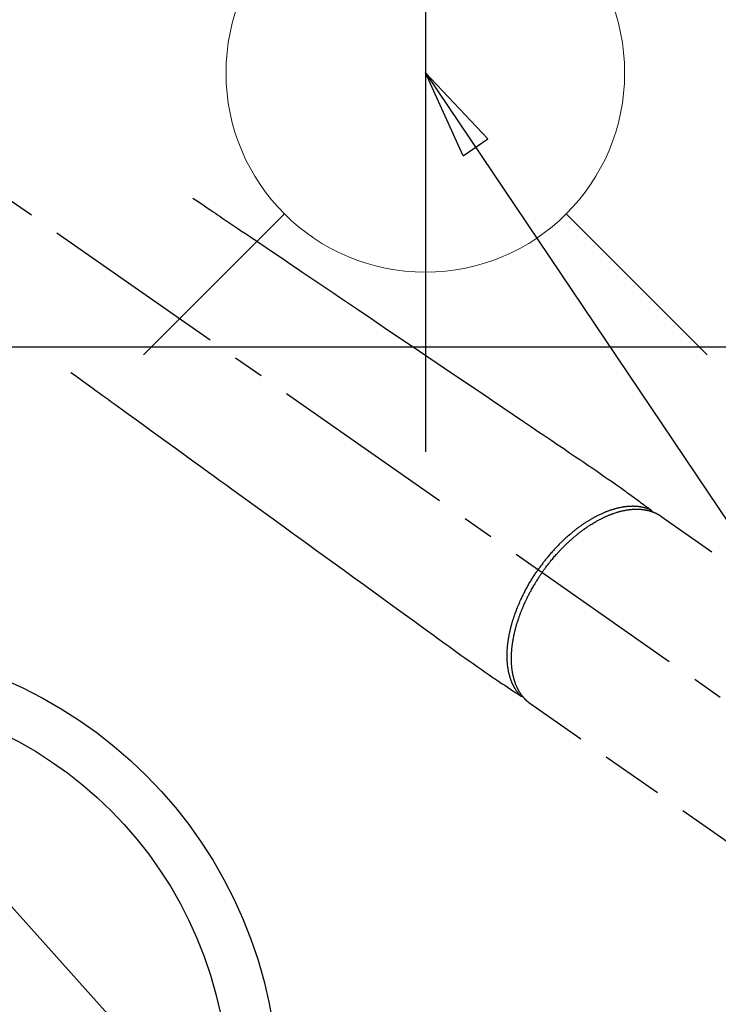
# Model space of a CAD drawing. Extents: x 55896 to 82369, y -25 to 8845.
# Drawn here: x 73539 to 73680, y 6753 to 6951 of the extents above; entities that cross this region are included whole.
import ezdxf

# ---------------------------------------------------------------- set-up
doc = ezdxf.new("R2010")
doc.units = 0
doc.header["$LTSCALE"] = 50
doc.header["$MEASUREMENT"] = 0
doc.linetypes.add('CENTER2', pattern=[1.125, 0.75, -0.125, 0.125, -0.125])
doc.linetypes.add('HIDDEN', pattern=[0.375, 0.25, -0.125])
doc.layers.get('0').update_dxf_attribs({"linetype": 'CONTINUOUS'})
doc.layers.get('DEFPOINTS').update_dxf_attribs({"color": 146, "linetype": 'CONTINUOUS'})
for name, color, linetype in [('126-甲板', 2, 'CONTINUOUS'), ('150-機器', 8, 'CONTINUOUS'), ('160-文字', 254, 'CONTINUOUS')]:
    doc.layers.add(name, color=color, linetype=linetype)
doc.styles.add('KH001', font='txt')
doc.dimstyles.new('KH1xx030', dxfattribs={"dimscale": 30, "dimtxt": 2, "dimasz": 0.6, "dimexe": 0.3, "dimexo": 1.2, "dimgap": 0.5, "dimtad": 3, "dimdec": 1, "dimdsep": 46, "dimlunit": 6, "dimtxsty": 'KH001', "dimblk": 'DOT', "dimcen": 1, "dimdle": 1, "dimclrd": 256, "dimclre": 256, "dimclrt": 256, "dimadec": 0, "dimazin": 0, "dimtfac": 1, "dimtdec": 1, "dimtix": 1, "dimtmove": 2, "dimatfit": 3, "dimldrblk": 'CLOSEDBLANK', "dimfxl": 1, "dimtolj": 1, "dimtzin": 0, "dimlwd": -1, "dimlwe": -1, "dimarcsym": 0})

# ---------------------------------------------------------------- blocks, each defined once
blk = doc.blocks.new('F402_H')
at = {"layer": '150-機器', "color": 13, "linetype": 'CENTER2'}
blk.add_line((0, 0), (244.02, -170.86), dxfattribs=at)
at = {"layer": '150-機器', "color": 13, "linetype": 'HIDDEN'}
for p, q in [((167.27, -89.12), (227.62, -131.38)), ((141.06, -126.78), (140.96, -126.7)), ((140.96, -126.7), (201.3, -168.96))]:
    blk.add_line(p, q, dxfattribs=at)
for points in [[(73.36, -25.3), (73.88, -25.65), (74.39, -26), (74.9, -26.34), (75.41, -26.69), (75.92, -27.03), (76.43, -27.38), (76.94, -27.72), (77.45, -28.07), (77.89, -28.36), (78.32, -28.65), (78.75, -28.94), (79.18, -29.24), (79.78, -29.64), (80.39, -30.05), (80.99, -30.46), (81.6, -30.87), (82.37, -31.39), (83.14, -31.91), (83.92, -32.44), (84.69, -32.96), (86.38, -34.1), (88.06, -35.24), (89.75, -36.38), (91.44, -37.52), (92.39, -38.16), (93.34, -38.81), (94.29, -39.45), (95.24, -40.09), (96.83, -41.17), (98.43, -42.25), (100.02, -43.32), (101.61, -44.4), (102.8, -45.2), (103.98, -46), (105.17, -46.81), (106.36, -47.61), (109.05, -49.43), (111.74, -51.25), (114.43, -53.07), (117.13, -54.89), (118.8, -56.02), (120.47, -57.15), (122.14, -58.28), (123.82, -59.41), (125.72, -60.7), (127.63, -61.99), (129.53, -63.28), (131.44, -64.56), (133.5, -65.96), (135.56, -67.35), (137.63, -68.75), (139.69, -70.14), (141.11, -71.1), (142.54, -72.07), (143.96, -73.03), (145.38, -73.99), (146.57, -74.8), (147.76, -75.6), (148.95, -76.41), (150.15, -77.21), (150.98, -77.77), (151.8, -78.32), (152.63, -78.88), (153.45, -79.45), (154.27, -80.01), (155.09, -80.59), (155.9, -81.16), (156.72, -81.73), (157.53, -82.29), (158.34, -82.85), (159.15, -83.42), (159.95, -83.99), (160.16, -84.15), (160.37, -84.3), (160.58, -84.46), (160.79, -84.61), (161.25, -84.95), (161.7, -85.28), (162.16, -85.62), (162.62, -85.95), (162.9, -86.17), (163.19, -86.38), (163.48, -86.59), (163.77, -86.8), (163.95, -86.93), (164.13, -87.07), (164.31, -87.2), (164.5, -87.34), (164.56, -87.38), (164.62, -87.43), (164.69, -87.48), (164.75, -87.53), (164.83, -87.58), (164.9, -87.63), (164.97, -87.69), (165.05, -87.74), (165.08, -87.77), (165.12, -87.8), (165.16, -87.82), (165.2, -87.85), (165.21, -87.86), (165.23, -87.88), (165.25, -87.89), (165.26, -87.9), (165.28, -87.91), (165.29, -87.92), (165.3, -87.93), (165.31, -87.94), (165.32, -87.95), (165.33, -87.95), (165.34, -87.96), (165.35, -87.97), (165.35, -87.98), (165.36, -87.99), (165.37, -88), (165.37, -88.01), (165.38, -88.02), (165.39, -88.03), (165.39, -88.04), (165.4, -88.05), (165.41, -88.06), (165.41, -88.07), (165.42, -88.08), (165.42, -88.09), (165.42, -88.1), (165.42, -88.1), (165.43, -88.11), (165.43, -88.12), (165.43, -88.13), (165.43, -88.14), (165.44, -88.15), (165.44, -88.16), (165.44, -88.16), (165.44, -88.16), (165.44, -88.17), (165.44, -88.17), (165.45, -88.18), (165.45, -88.19), (165.45, -88.21), (165.45, -88.22)], [(48.87, -60.28), (49.37, -60.65), (49.87, -61.01), (50.37, -61.37), (50.87, -61.74), (51.37, -62.1), (51.87, -62.46), (52.37, -62.82), (52.87, -63.18), (53.29, -63.49), (53.71, -63.79), (54.13, -64.1), (54.55, -64.4), (55.14, -64.83), (55.73, -65.26), (56.32, -65.69), (56.92, -66.12), (57.67, -66.66), (58.43, -67.21), (59.18, -67.76), (59.94, -68.31), (61.59, -69.5), (63.23, -70.7), (64.88, -71.89), (66.53, -73.09), (67.46, -73.76), (68.39, -74.44), (69.32, -75.11), (70.25, -75.79), (71.81, -76.91), (73.36, -78.04), (74.92, -79.17), (76.47, -80.3), (77.63, -81.14), (78.79, -81.98), (79.95, -82.82), (81.11, -83.66), (83.74, -85.57), (86.38, -87.48), (89.01, -89.38), (91.64, -91.29), (93.27, -92.48), (94.91, -93.66), (96.54, -94.84), (98.18, -96.03), (100.04, -97.38), (101.9, -98.73), (103.76, -100.08), (105.63, -101.43), (107.64, -102.89), (109.66, -104.35), (111.67, -105.81), (113.69, -107.27), (115.08, -108.28), (116.47, -109.29), (117.86, -110.3), (119.25, -111.31), (120.42, -112.15), (121.58, -113), (122.74, -113.84), (123.91, -114.68), (124.71, -115.27), (125.52, -115.86), (126.33, -116.45), (127.14, -117.03), (127.95, -117.6), (128.77, -118.17), (129.59, -118.74), (130.4, -119.31), (131.21, -119.88), (132.01, -120.45), (132.82, -121.02), (133.63, -121.57), (133.85, -121.72), (134.07, -121.86), (134.29, -122.01), (134.5, -122.15), (134.98, -122.47), (135.45, -122.78), (135.92, -123.1), (136.39, -123.41), (136.69, -123.61), (136.98, -123.81), (137.28, -124), (137.58, -124.2), (137.76, -124.33), (137.95, -124.45), (138.14, -124.58), (138.33, -124.71), (138.4, -124.75), (138.46, -124.79), (138.53, -124.84), (138.6, -124.88), (138.67, -124.93), (138.75, -124.98), (138.82, -125.03), (138.9, -125.08), (138.94, -125.11), (138.98, -125.14), (139.01, -125.16), (139.05, -125.19), (139.07, -125.2), (139.09, -125.21), (139.11, -125.22), (139.12, -125.23), (139.14, -125.24), (139.15, -125.25), (139.16, -125.26), (139.18, -125.27), (139.19, -125.27), (139.2, -125.28), (139.21, -125.28), (139.22, -125.29), (139.23, -125.29), (139.24, -125.29), (139.25, -125.3), (139.26, -125.3), (139.27, -125.3), (139.28, -125.31), (139.3, -125.31), (139.31, -125.31), (139.32, -125.31), (139.33, -125.31), (139.34, -125.31), (139.36, -125.32), (139.36, -125.32), (139.37, -125.32), (139.38, -125.32), (139.38, -125.31), (139.39, -125.31), (139.41, -125.31), (139.42, -125.31), (139.43, -125.31), (139.43, -125.31), (139.43, -125.31), (139.43, -125.31), (139.44, -125.31), (139.45, -125.31), (139.46, -125.31), (139.48, -125.3), (139.49, -125.3)], [(165.25, -87.89), (165.19, -87.87), (165.14, -87.84), (165.08, -87.82), (165.03, -87.8), (164.97, -87.78), (164.92, -87.75), (164.86, -87.73), (164.8, -87.71), (164.78, -87.7), (164.75, -87.69), (164.72, -87.68), (164.69, -87.67), (164.63, -87.65), (164.57, -87.63), (164.52, -87.61), (164.46, -87.59), (164.33, -87.55), (164.2, -87.52), (164.08, -87.48), (163.95, -87.45), (163.85, -87.42), (163.74, -87.4), (163.64, -87.38), (163.54, -87.36), (163.47, -87.34), (163.4, -87.33), (163.33, -87.32), (163.25, -87.3), (163.16, -87.29), (163.06, -87.28), (162.97, -87.26), (162.88, -87.25), (162.8, -87.24), (162.73, -87.23), (162.65, -87.22), (162.58, -87.22), (162.49, -87.21), (162.4, -87.2), (162.32, -87.2), (162.23, -87.19), (162.13, -87.19), (162.03, -87.18), (161.93, -87.18), (161.84, -87.18), (161.75, -87.17), (161.66, -87.17), (161.57, -87.17), (161.48, -87.17), (161.37, -87.18), (161.25, -87.18), (161.14, -87.18), (161.03, -87.19), (160.93, -87.19), (160.84, -87.2), (160.75, -87.2), (160.66, -87.21), (160.53, -87.22), (160.4, -87.24), (160.28, -87.25), (160.15, -87.26), (160.03, -87.28), (159.91, -87.3), (159.79, -87.31), (159.68, -87.33), (159.56, -87.35), (159.44, -87.37), (159.32, -87.39), (159.2, -87.42), (159.06, -87.45), (158.91, -87.48), (158.77, -87.51), (158.62, -87.54), (158.54, -87.56), (158.45, -87.58), (158.37, -87.61), (158.28, -87.63), (158.17, -87.66), (158.06, -87.69), (157.95, -87.72), (157.84, -87.75), (157.73, -87.78), (157.62, -87.82), (157.51, -87.85), (157.4, -87.89), (157.31, -87.91), (157.22, -87.94), (157.13, -87.97), (157.05, -88), (156.93, -88.04), (156.82, -88.08), (156.71, -88.12), (156.6, -88.16), (156.47, -88.21), (156.35, -88.26), (156.22, -88.31), (156.1, -88.36), (155.96, -88.42), (155.82, -88.48), (155.68, -88.54), (155.54, -88.6), (155.4, -88.66), (155.26, -88.72), (155.12, -88.79), (154.98, -88.85), (154.86, -88.91), (154.73, -88.98), (154.6, -89.04), (154.48, -89.1), (154.37, -89.15), (154.27, -89.21), (154.17, -89.26), (154.07, -89.31), (153.94, -89.38), (153.81, -89.45), (153.69, -89.52), (153.56, -89.59), (153.42, -89.67), (153.28, -89.76), (153.14, -89.84), (153, -89.92), (152.88, -89.99), (152.77, -90.06), (152.65, -90.13), (152.54, -90.2), (152.41, -90.28), (152.28, -90.36), (152.16, -90.45), (152.03, -90.53), (151.89, -90.62), (151.75, -90.72), (151.61, -90.81), (151.47, -90.91), (151.36, -90.99), (151.24, -91.07), (151.13, -91.15), (151.02, -91.23), (150.92, -91.3), (150.82, -91.38), (150.72, -91.45), (150.61, -91.52), (150.53, -91.59), (150.44, -91.66), (150.35, -91.72), (150.26, -91.79), (150.15, -91.88), (150.04, -91.97), (149.93, -92.05), (149.81, -92.14), (149.71, -92.22), (149.61, -92.31), (149.51, -92.39), (149.41, -92.47), (149.25, -92.6), (149.1, -92.73), (148.94, -92.86), (148.79, -93), (148.59, -93.17), (148.39, -93.35), (148.2, -93.53), (148, -93.71), (147.88, -93.82), (147.76, -93.93), (147.64, -94.04), (147.52, -94.15), (147.42, -94.26), (147.31, -94.36), (147.2, -94.47), (147.09, -94.57), (146.95, -94.72), (146.8, -94.87), (146.65, -95.02), (146.5, -95.17), (146.38, -95.3), (146.25, -95.43), (146.13, -95.57), (146, -95.7), (145.86, -95.86), (145.71, -96.02), (145.57, -96.17), (145.43, -96.33), (145.29, -96.49), (145.15, -96.66), (145.01, -96.82), (144.87, -96.98), (144.72, -97.16), (144.57, -97.33), (144.42, -97.51), (144.28, -97.69), (144.14, -97.86), (144.01, -98.03), (143.88, -98.2), (143.74, -98.37), (143.61, -98.54), (143.48, -98.71), (143.35, -98.89), (143.22, -99.06), (143.11, -99.21), (143, -99.36), (142.89, -99.51), (142.79, -99.66), (142.75, -99.72), (142.71, -99.77), (142.67, -99.82), (142.64, -99.88)], [(143.44, -100.44), (143.51, -100.34), (143.58, -100.25), (143.64, -100.15), (143.71, -100.05), (143.8, -99.94), (143.88, -99.82), (143.97, -99.7), (144.05, -99.59), (144.11, -99.51), (144.16, -99.44), (144.21, -99.37), (144.27, -99.3), (144.39, -99.14), (144.51, -98.98), (144.63, -98.83), (144.75, -98.67), (144.83, -98.57), (144.91, -98.47), (144.99, -98.37), (145.07, -98.28), (145.21, -98.1), (145.35, -97.93), (145.5, -97.75), (145.64, -97.58), (145.8, -97.4), (145.95, -97.21), (146.11, -97.03), (146.27, -96.85), (146.37, -96.75), (146.46, -96.64), (146.56, -96.54), (146.65, -96.43), (146.77, -96.3), (146.89, -96.17), (147.01, -96.04), (147.14, -95.91), (147.26, -95.79), (147.38, -95.66), (147.5, -95.53), (147.63, -95.41), (147.71, -95.32), (147.8, -95.23), (147.89, -95.15), (147.97, -95.06), (148.11, -94.93), (148.25, -94.79), (148.39, -94.66), (148.53, -94.53), (148.65, -94.41), (148.78, -94.29), (148.91, -94.17), (149.03, -94.06), (149.14, -93.96), (149.24, -93.87), (149.34, -93.78), (149.44, -93.69), (149.55, -93.6), (149.65, -93.51), (149.75, -93.42), (149.86, -93.33), (149.99, -93.22), (150.12, -93.12), (150.25, -93.01), (150.38, -92.9), (150.48, -92.82), (150.59, -92.73), (150.69, -92.65), (150.8, -92.57), (150.87, -92.5), (150.95, -92.44), (151.03, -92.38), (151.11, -92.32), (151.23, -92.23), (151.35, -92.14), (151.47, -92.05), (151.59, -91.96), (151.67, -91.9), (151.75, -91.85), (151.83, -91.79), (151.91, -91.73), (152.02, -91.65), (152.14, -91.56), (152.26, -91.48), (152.38, -91.4), (152.44, -91.36), (152.49, -91.32), (152.54, -91.29), (152.6, -91.25), (152.7, -91.18), (152.81, -91.11), (152.92, -91.04), (153.02, -90.97), (153.12, -90.91), (153.21, -90.85), (153.31, -90.79), (153.4, -90.73), (153.59, -90.62), (153.77, -90.5), (153.96, -90.39), (154.15, -90.28), (154.3, -90.2), (154.44, -90.11), (154.59, -90.03), (154.74, -89.95), (154.85, -89.89), (154.95, -89.84), (155.06, -89.78), (155.17, -89.72), (155.29, -89.66), (155.41, -89.6), (155.53, -89.54), (155.65, -89.48), (155.75, -89.43), (155.86, -89.38), (155.97, -89.33), (156.08, -89.28), (156.19, -89.23), (156.31, -89.17), (156.43, -89.12), (156.55, -89.07), (156.66, -89.02), (156.77, -88.98), (156.87, -88.94), (156.98, -88.89), (157.1, -88.85), (157.21, -88.8), (157.33, -88.75), (157.45, -88.71), (157.53, -88.68), (157.61, -88.65), (157.69, -88.62), (157.77, -88.6), (157.94, -88.54), (158.11, -88.48), (158.28, -88.43), (158.45, -88.37), (158.54, -88.35), (158.63, -88.32), (158.72, -88.29), (158.81, -88.27), (158.92, -88.24), (159.04, -88.2), (159.15, -88.17), (159.27, -88.15), (159.4, -88.11), (159.52, -88.08), (159.65, -88.06), (159.78, -88.03), (159.84, -88.01), (159.91, -88), (159.97, -87.99), (160.03, -87.98), (160.17, -87.95), (160.31, -87.93), (160.45, -87.9), (160.58, -87.88), (160.69, -87.86), (160.81, -87.85), (160.92, -87.83), (161.03, -87.82), (161.15, -87.81), (161.27, -87.79), (161.39, -87.78), (161.52, -87.77), (161.61, -87.76), (161.71, -87.76), (161.8, -87.75), (161.9, -87.75), (162.01, -87.74), (162.11, -87.74), (162.22, -87.74), (162.33, -87.74), (162.47, -87.74), (162.61, -87.74), (162.75, -87.74), (162.89, -87.75), (163.01, -87.75), (163.14, -87.76), (163.26, -87.77), (163.39, -87.78), (163.48, -87.79), (163.57, -87.8), (163.66, -87.81), (163.75, -87.82), (163.8, -87.83), (163.86, -87.84), (163.91, -87.85), (163.97, -87.85), (164.01, -87.86), (164.06, -87.87), (164.1, -87.88), (164.14, -87.88), (164.21, -87.89), (164.27, -87.91), (164.34, -87.92), (164.4, -87.93), (164.44, -87.94), (164.49, -87.95), (164.53, -87.96), (164.57, -87.97), (164.66, -87.99), (164.74, -88.01), (164.83, -88.03), (164.91, -88.05), (164.96, -88.07), (165, -88.08), (165.05, -88.09), (165.1, -88.11), (165.14, -88.12), (165.19, -88.13), (165.23, -88.15), (165.28, -88.16), (165.31, -88.17), (165.33, -88.18), (165.36, -88.19), (165.38, -88.2), (165.4, -88.2), (165.42, -88.21), (165.43, -88.21), (165.45, -88.22), (165.49, -88.23), (165.53, -88.25), (165.56, -88.26), (165.6, -88.27), (165.62, -88.28), (165.63, -88.28), (165.65, -88.29), (165.66, -88.3), (165.68, -88.3), (165.7, -88.31), (165.72, -88.32), (165.74, -88.33), (165.77, -88.34), (165.79, -88.34), (165.81, -88.35), (165.84, -88.36), (165.86, -88.37), (165.88, -88.38), (165.9, -88.39), (165.92, -88.4), (165.95, -88.41), (165.98, -88.42), (166, -88.43), (166.03, -88.45), (166.06, -88.46), (166.09, -88.47), (166.12, -88.48), (166.15, -88.5), (166.18, -88.51), (166.21, -88.52), (166.23, -88.54), (166.26, -88.55), (166.28, -88.56), (166.3, -88.57), (166.32, -88.58), (166.34, -88.58), (166.37, -88.6), (166.39, -88.61), (166.42, -88.63), (166.45, -88.64), (166.48, -88.65), (166.51, -88.67), (166.53, -88.68), (166.56, -88.7), (166.58, -88.71), (166.6, -88.72), (166.62, -88.73), (166.63, -88.74), (166.67, -88.76), (166.71, -88.78), (166.74, -88.8), (166.78, -88.82), (166.81, -88.83), (166.83, -88.85), (166.86, -88.86), (166.89, -88.88), (166.91, -88.9), (166.94, -88.91), (166.97, -88.93), (166.99, -88.94), (167.02, -88.96), (167.05, -88.98), (167.07, -88.99), (167.1, -89.01), (167.13, -89.03), (167.15, -89.04), (167.18, -89.06), (167.2, -89.08), (167.22, -89.09), (167.24, -89.1), (167.26, -89.11), (167.27, -89.12)], [(139.11, -125.22), (139.07, -125.18), (139.03, -125.14), (138.99, -125.09), (138.95, -125.05), (138.91, -125), (138.87, -124.96), (138.83, -124.91), (138.79, -124.87), (138.77, -124.84), (138.75, -124.82), (138.73, -124.8), (138.71, -124.77), (138.67, -124.73), (138.63, -124.68), (138.6, -124.63), (138.56, -124.58), (138.48, -124.48), (138.4, -124.37), (138.32, -124.26), (138.25, -124.15), (138.19, -124.06), (138.13, -123.98), (138.08, -123.89), (138.02, -123.8), (137.99, -123.74), (137.95, -123.68), (137.91, -123.61), (137.88, -123.55), (137.83, -123.46), (137.78, -123.38), (137.74, -123.3), (137.69, -123.21), (137.66, -123.15), (137.63, -123.08), (137.59, -123.01), (137.56, -122.94), (137.52, -122.86), (137.49, -122.78), (137.45, -122.71), (137.42, -122.63), (137.38, -122.53), (137.34, -122.44), (137.3, -122.35), (137.27, -122.26), (137.24, -122.18), (137.21, -122.09), (137.18, -122.01), (137.15, -121.93), (137.11, -121.82), (137.07, -121.71), (137.04, -121.6), (137, -121.49), (136.98, -121.41), (136.95, -121.32), (136.93, -121.23), (136.9, -121.14), (136.87, -121.02), (136.84, -120.89), (136.81, -120.77), (136.78, -120.64), (136.75, -120.53), (136.72, -120.41), (136.7, -120.3), (136.68, -120.18), (136.66, -120.06), (136.63, -119.94), (136.61, -119.82), (136.59, -119.7), (136.57, -119.56), (136.55, -119.41), (136.53, -119.26), (136.52, -119.11), (136.51, -119.03), (136.5, -118.94), (136.49, -118.85), (136.48, -118.77), (136.47, -118.65), (136.46, -118.54), (136.45, -118.42), (136.44, -118.31), (136.44, -118.19), (136.43, -118.08), (136.42, -117.96), (136.42, -117.84), (136.42, -117.75), (136.41, -117.66), (136.41, -117.57), (136.41, -117.48), (136.41, -117.36), (136.41, -117.24), (136.41, -117.12), (136.41, -117), (136.41, -116.87), (136.41, -116.73), (136.42, -116.6), (136.42, -116.46), (136.43, -116.31), (136.43, -116.16), (136.44, -116.01), (136.45, -115.86), (136.46, -115.71), (136.47, -115.55), (136.49, -115.4), (136.5, -115.25), (136.52, -115.11), (136.53, -114.97), (136.55, -114.83), (136.56, -114.68), (136.58, -114.57), (136.59, -114.46), (136.61, -114.34), (136.62, -114.23), (136.64, -114.09), (136.67, -113.94), (136.69, -113.8), (136.71, -113.65), (136.74, -113.49), (136.77, -113.34), (136.8, -113.18), (136.83, -113.02), (136.85, -112.88), (136.88, -112.75), (136.91, -112.62), (136.93, -112.49), (136.97, -112.34), (137, -112.19), (137.03, -112.05), (137.07, -111.9), (137.11, -111.74), (137.15, -111.57), (137.19, -111.41), (137.23, -111.25), (137.27, -111.11), (137.3, -110.98), (137.34, -110.84), (137.38, -110.71), (137.41, -110.59), (137.45, -110.47), (137.48, -110.35), (137.52, -110.23), (137.55, -110.12), (137.58, -110.02), (137.61, -109.91), (137.65, -109.81), (137.69, -109.67), (137.74, -109.54), (137.78, -109.4), (137.83, -109.26), (137.87, -109.14), (137.91, -109.02), (137.95, -108.9), (138, -108.77), (138.06, -108.58), (138.13, -108.39), (138.21, -108.2), (138.28, -108.01), (138.37, -107.76), (138.47, -107.52), (138.57, -107.27), (138.67, -107.03), (138.74, -106.87), (138.8, -106.72), (138.87, -106.57), (138.93, -106.42), (138.99, -106.29), (139.05, -106.15), (139.11, -106.01), (139.18, -105.88), (139.27, -105.69), (139.36, -105.5), (139.45, -105.31), (139.54, -105.12), (139.62, -104.95), (139.7, -104.79), (139.78, -104.63), (139.87, -104.47), (139.96, -104.28), (140.06, -104.09), (140.16, -103.9), (140.26, -103.71), (140.37, -103.52), (140.47, -103.34), (140.57, -103.15), (140.68, -102.96), (140.79, -102.76), (140.91, -102.56), (141.03, -102.36), (141.15, -102.17), (141.26, -101.98), (141.37, -101.8), (141.49, -101.61), (141.6, -101.43), (141.72, -101.25), (141.83, -101.07), (141.95, -100.88), (142.07, -100.7), (142.18, -100.55), (142.28, -100.4), (142.38, -100.24), (142.49, -100.09), (142.53, -100.04), (142.56, -99.98), (142.6, -99.93), (142.64, -99.88)], [(143.44, -100.44), (143.37, -100.53), (143.31, -100.63), (143.24, -100.73), (143.17, -100.82), (143.09, -100.94), (143.01, -101.06), (142.93, -101.18), (142.85, -101.3), (142.8, -101.38), (142.75, -101.45), (142.7, -101.53), (142.65, -101.61), (142.55, -101.77), (142.44, -101.94), (142.33, -102.11), (142.23, -102.28), (142.16, -102.38), (142.1, -102.49), (142.03, -102.6), (141.96, -102.71), (141.85, -102.9), (141.73, -103.09), (141.62, -103.29), (141.51, -103.49), (141.39, -103.69), (141.27, -103.9), (141.16, -104.11), (141.04, -104.32), (140.97, -104.45), (140.91, -104.57), (140.84, -104.7), (140.77, -104.83), (140.69, -104.98), (140.61, -105.14), (140.53, -105.3), (140.45, -105.46), (140.37, -105.62), (140.3, -105.78), (140.22, -105.93), (140.14, -106.09), (140.09, -106.2), (140.04, -106.32), (139.99, -106.43), (139.94, -106.54), (139.86, -106.71), (139.78, -106.89), (139.7, -107.06), (139.63, -107.24), (139.56, -107.4), (139.49, -107.56), (139.42, -107.72), (139.36, -107.88), (139.31, -108), (139.25, -108.13), (139.2, -108.26), (139.15, -108.39), (139.1, -108.51), (139.05, -108.64), (139.01, -108.77), (138.96, -108.9), (138.9, -109.06), (138.84, -109.21), (138.79, -109.37), (138.73, -109.53), (138.69, -109.66), (138.64, -109.79), (138.6, -109.92), (138.56, -110.04), (138.53, -110.14), (138.5, -110.23), (138.47, -110.33), (138.44, -110.42), (138.39, -110.57), (138.35, -110.71), (138.3, -110.85), (138.26, -110.99), (138.24, -111.09), (138.21, -111.18), (138.18, -111.28), (138.16, -111.37), (138.12, -111.51), (138.08, -111.65), (138.04, -111.79), (138, -111.94), (137.99, -112), (137.97, -112.06), (137.95, -112.12), (137.94, -112.18), (137.91, -112.31), (137.88, -112.43), (137.85, -112.56), (137.82, -112.68), (137.8, -112.79), (137.77, -112.9), (137.75, -113.01), (137.72, -113.12), (137.68, -113.33), (137.64, -113.55), (137.6, -113.76), (137.56, -113.98), (137.53, -114.14), (137.5, -114.31), (137.47, -114.48), (137.45, -114.64), (137.43, -114.76), (137.41, -114.88), (137.4, -115), (137.38, -115.12), (137.37, -115.26), (137.35, -115.39), (137.34, -115.52), (137.32, -115.66), (137.31, -115.77), (137.3, -115.89), (137.29, -116.01), (137.28, -116.13), (137.27, -116.26), (137.26, -116.39), (137.25, -116.52), (137.24, -116.65), (137.24, -116.76), (137.23, -116.88), (137.23, -116.99), (137.22, -117.11), (137.22, -117.23), (137.22, -117.36), (137.21, -117.49), (137.21, -117.62), (137.21, -117.7), (137.21, -117.78), (137.21, -117.87), (137.21, -117.95), (137.22, -118.13), (137.22, -118.31), (137.23, -118.49), (137.24, -118.66), (137.24, -118.76), (137.25, -118.85), (137.25, -118.95), (137.26, -119.04), (137.27, -119.16), (137.28, -119.28), (137.29, -119.4), (137.3, -119.52), (137.32, -119.65), (137.33, -119.78), (137.35, -119.91), (137.37, -120.04), (137.38, -120.1), (137.39, -120.16), (137.4, -120.23), (137.41, -120.29), (137.43, -120.43), (137.45, -120.57), (137.48, -120.7), (137.5, -120.84), (137.53, -120.95), (137.55, -121.06), (137.57, -121.17), (137.6, -121.28), (137.63, -121.4), (137.66, -121.52), (137.69, -121.64), (137.72, -121.76), (137.75, -121.85), (137.77, -121.94), (137.8, -122.03), (137.83, -122.13), (137.86, -122.23), (137.9, -122.33), (137.93, -122.43), (137.96, -122.53), (138.01, -122.66), (138.06, -122.79), (138.11, -122.92), (138.17, -123.05), (138.21, -123.17), (138.27, -123.28), (138.32, -123.4), (138.37, -123.51), (138.41, -123.59), (138.45, -123.67), (138.49, -123.75), (138.53, -123.83), (138.56, -123.88), (138.58, -123.93), (138.61, -123.98), (138.64, -124.03), (138.66, -124.07), (138.68, -124.11), (138.7, -124.15), (138.72, -124.19), (138.76, -124.24), (138.79, -124.3), (138.82, -124.36), (138.86, -124.41), (138.88, -124.45), (138.9, -124.49), (138.93, -124.52), (138.95, -124.56), (139, -124.63), (139.05, -124.71), (139.1, -124.78), (139.15, -124.85), (139.17, -124.89), (139.2, -124.93), (139.23, -124.97), (139.26, -125.01), (139.29, -125.04), (139.32, -125.08), (139.35, -125.12), (139.38, -125.16), (139.39, -125.18), (139.41, -125.2), (139.42, -125.22), (139.44, -125.24), (139.45, -125.26), (139.46, -125.27), (139.48, -125.29), (139.49, -125.3), (139.51, -125.33), (139.54, -125.36), (139.56, -125.39), (139.59, -125.42), (139.6, -125.44), (139.61, -125.45), (139.62, -125.46), (139.63, -125.47), (139.64, -125.49), (139.66, -125.5), (139.67, -125.52), (139.69, -125.54), (139.7, -125.56), (139.72, -125.58), (139.74, -125.6), (139.76, -125.62), (139.77, -125.63), (139.78, -125.65), (139.8, -125.66), (139.81, -125.68), (139.83, -125.7), (139.86, -125.72), (139.88, -125.75), (139.9, -125.77), (139.92, -125.79), (139.94, -125.82), (139.96, -125.84), (139.99, -125.86), (140.01, -125.88), (140.03, -125.91), (140.05, -125.93), (140.07, -125.95), (140.09, -125.96), (140.1, -125.98), (140.12, -125.99), (140.13, -126.01), (140.16, -126.03), (140.18, -126.05), (140.2, -126.07), (140.22, -126.09), (140.25, -126.12), (140.27, -126.14), (140.29, -126.16), (140.32, -126.18), (140.33, -126.19), (140.35, -126.21), (140.36, -126.22), (140.38, -126.24), (140.41, -126.26), (140.44, -126.29), (140.47, -126.32), (140.5, -126.34), (140.53, -126.36), (140.55, -126.38), (140.57, -126.4), (140.6, -126.42), (140.62, -126.44), (140.65, -126.46), (140.67, -126.48), (140.69, -126.5), (140.72, -126.52), (140.74, -126.54), (140.77, -126.56), (140.79, -126.58), (140.82, -126.6), (140.84, -126.62), (140.87, -126.64), (140.89, -126.65), (140.91, -126.67), (140.93, -126.68), (140.94, -126.69), (140.96, -126.7)]]:
    blk.add_lwpolyline(points, dxfattribs=at)
blk = doc.blocks.new('給水')
at = {"layer": '160-文字', "color": 4, "linetype": 'Continuous', "lineweight": 20}
for p, q in [((-56.57, 56.57), (-28.28, 28.28)), ((28.28, 28.28), (56.57, 56.57)), ((-56.57, -56.57), (-28.28, -28.28)), ((28.28, -28.28), (56.57, -56.57))]:
    blk.add_line(p, q, dxfattribs=at)
blk.add_circle((0, 0), 40, dxfattribs=at)
blk = doc.blocks.new('_ClosedBlank')
at = {"color": 0, "linetype": 'ByBlock', "lineweight": -2}
for p, q in [((-1, 0.167), (0, 0)), ((-1, 0.167), (-1, -0.167)), ((0, 0), (-1, -0.167))]:
    blk.add_line(p, q, dxfattribs=at)
blk = doc.blocks.new('_Dot')
at = {"color": 0, "linetype": 'ByBlock', "lineweight": -2}
blk.add_line((-0.5, 0), (-1, 0), dxfattribs=at)
at = {"color": 0, "linetype": 'ByBlock', "const_width": 0.5}
blk.add_lwpolyline([(-0.25, 0, 1), (0.25, 0, 1)], format="xyb", close=True, dxfattribs=at)

msp = doc.modelspace()

# ---------------------------------------------------------------- linework, layer by layer
at = {"layer": '126-甲板', "linetype": 'Continuous'}
msp.add_lwpolyline([(73110.79, 6884.94), (73890.79, 6884.94, -0.414214), (73900.79, 6874.94), (73900.79, 6459.94, -0.414214), (73890.79, 6449.94), (73110.79, 6449.94, -0.414214), (73100.79, 6459.94), (73100.79, 6874.94, -0.414214)], format="xyb", close=True, dxfattribs=at)
at = {"layer": '150-機器', "color": 13}
for radius in [90.5, 80.5]:
    msp.add_circle((73500.79, 6734.94), radius, dxfattribs=at)
at = {"layer": 'DEFPOINTS'}
msp.add_line((73620.79, 7016.01), (73620.79, 6863.87), dxfattribs=at)

# ---------------------------------------------------------------- block references
at = {"layer": '150-機器'}
msp.add_blockref('F402_H', (73500.79, 6940.13), dxfattribs=at)
at = {"layer": '160-文字'}
msp.add_blockref('給水', (73620.79, 6939.94), dxfattribs=at)

# ---------------------------------------------------------------- leaders
at = {"layer": '160-文字', "annotation_type": 0, "has_hookline": 1, "hookline_direction": 0, "text_width": 963.96}
msp.add_leader([(73380.79, 6947.32), (74320, 5901.68), (74338, 5901.68)], dimstyle='KH1xx030', override={"dimgap": 0.5, "dimtad": 1}, dxfattribs=at)
at = {"layer": '160-文字'}
msp.add_leader([(73620.79, 6939.94), (74320, 5901.68)], dimstyle='KH1xx030', override={"dimgap": 0.5, "dimtad": 1}, dxfattribs=at)

doc.saveas('drawing.dxf')
